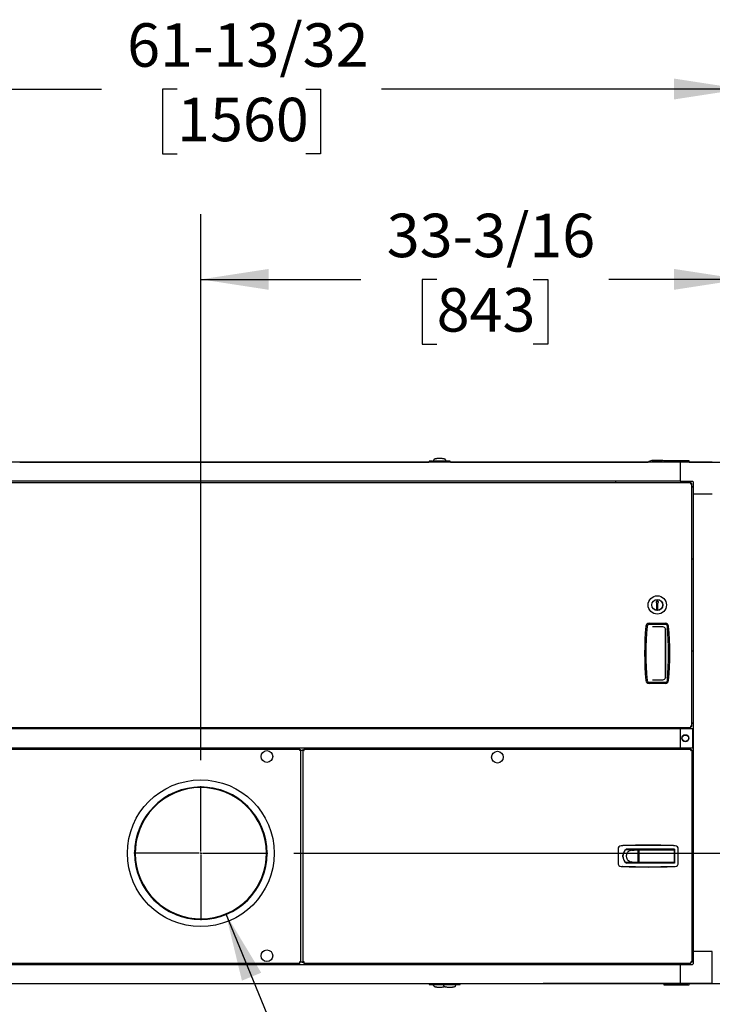
# Model space of a CAD drawing. Units: inches. Extents: x 0.8 to 15.8, y 0.5 to 10.2.
# Drawn here: x 7.5 to 8.8, y 8.3 to 10.2 of the extents above; entities that cross this region are included whole.
import ezdxf

# ---------------------------------------------------------------- set-up
doc = ezdxf.new("R2010")
doc.units = ezdxf.units.IN
doc.header["$MEASUREMENT"] = 0
doc.layers.add('FORMAT', color=7, linetype='Continuous')
doc.styles.add('SLDTEXTSTYLE0', font='TXT', dxfattribs={"width": 0.605})
doc.dimstyles.new('SLDDIMSTYLE1', dxfattribs={"dimtxt": 0.080892, "dimasz": 0.13, "dimexe": 0, "dimexo": 0.0625, "dimgap": 0.020223, "dimtad": 0, "dimtih": 1, "dimtoh": 1, "dimdec": 6, "dimlfac": 32, "dimrnd": 1e-09, "dimzin": 12, "dimdsep": 46, "dimlunit": 5, "dimtxsty": 'SLDTEXTSTYLE0', "dimsah": 1, "dimcen": 0.09, "dimadec": 0, "dimazin": 3, "dimtfac": 1, "dimtdec": 1, "dimtofl": 0, "dimtmove": 0, "dimatfit": 3, "dimfxl": 0, "dimfrac": 2, "dimtolj": 1, "dimtzin": 12, "dimarcsym": 0})
doc.dimstyles.new('SLDDIMSTYLE4', dxfattribs={"dimtxt": 0.080892, "dimasz": 0.13, "dimexe": 0, "dimexo": 0.0625, "dimgap": 0.020223, "dimtad": 0, "dimtih": 1, "dimtoh": 1, "dimdec": 1, "dimlfac": 32, "dimrnd": 1e-09, "dimzin": 12, "dimdsep": 46, "dimlunit": 5, "dimtxsty": 'SLDTEXTSTYLE0', "dimsah": 1, "dimcen": 0.09, "dimadec": 0, "dimazin": 3, "dimtfac": 1, "dimtdec": 1, "dimtmove": 0, "dimatfit": 0, "dimfxl": 0, "dimfrac": 2, "dimtolj": 1, "dimtzin": 12, "dimarcsym": 0})
doc.dimstyles.new('SLDDIMSTYLE6', dxfattribs={"dimtxt": 0.080892, "dimasz": 0.13, "dimexe": 0, "dimexo": 0.0625, "dimgap": 0.020223, "dimtad": 0, "dimtih": 1, "dimtoh": 1, "dimdec": 1, "dimlfac": 32, "dimrnd": 1e-09, "dimzin": 12, "dimdsep": 46, "dimlunit": 5, "dimtxsty": 'SLDTEXTSTYLE0', "dimsah": 1, "dimcen": 0, "dimadec": 0, "dimazin": 3, "dimtfac": 1, "dimtdec": 1, "dimtofl": 0, "dimtmove": 0, "dimatfit": 3, "dimfxl": 0, "dimfrac": 2, "dimtolj": 1, "dimtzin": 12, "dimarcsym": 0})

# ---------------------------------------------------------------- blocks, each defined once
blk = doc.blocks.new('_D_29')
at = {"layer": 'FORMAT'}
for p, q in [((7.9115, 8.5027), (8.1688, 7.8761)), ((8.1688, 7.8761), (8.4188, 7.8761))]:
    blk.add_line(p, q, dxfattribs=at)
blk.add_solid([(7.9115, 8.5027), (7.9424, 8.3748), (7.9794, 8.39)], dxfattribs=at)
at = {"layer": 'FORMAT', "attachment_point": 1, "style": 'SLDTEXTSTYLE0'}
for s, insert, char_height in [('%%c', (8.4188, 7.9214), 0.08333), ('8 AIR INLET', (8.5368, 7.9214), 0.083333)]:
    blk.add_mtext(s, dxfattribs=dict(at, insert=insert, char_height=char_height))
blk = doc.blocks.new('_D_30')
at = {"layer": 'FORMAT'}
for p, q in [((6.9819, 9.3447), (6.9819, 10.2094)), ((8.9008, 9.4133), (8.9008, 10.2094)), ((6.9819, 10.0844), (7.673, 10.0844)), ((7.8181, 10.0844), (7.7903, 10.0844)), ((7.7903, 10.0844), (7.7903, 9.9602)), ((8.065, 10.0844), (8.0928, 10.0844)), ((8.0928, 10.0844), (8.0928, 9.9602)), ((8.9008, 10.0844), (8.2101, 10.0844)), ((7.7903, 9.9602), (7.8181, 9.9602)), ((8.0928, 9.9602), (8.065, 9.9602))]:
    blk.add_line(p, q, dxfattribs=at)
for points in [[(6.9819, 10.0844), (7.1119, 10.0644), (7.1119, 10.1044)], [(8.9008, 10.0844), (8.7708, 10.1044), (8.7708, 10.0644)]]:
    blk.add_solid(points, dxfattribs=at)
at = {"layer": 'FORMAT', "char_height": 0.08333, "attachment_point": 1, "style": 'SLDTEXTSTYLE0'}
for s, insert in [('61-13/32', (7.7224, 10.2104)), ('1560', (7.8181, 10.0676))]:
    blk.add_mtext(s, dxfattribs=dict(at, insert=insert))
blk = doc.blocks.new('_D_31')
at = {"layer": 'FORMAT'}
for p, q in [((9.2739, 8.6191), (9.2739, 8.8691)), ((8.0419, 8.6191), (9.3989, 8.6191)), ((8.9508, 8.3691), (9.3989, 8.3691)), ((9.2739, 8.0802), (9.2739, 8.3691)), ((9.5239, 8.0802), (9.2739, 8.0802)), ((9.6659, 8.0802), (9.6381, 8.0802)), ((9.6381, 8.0802), (9.6381, 7.9559)), ((9.851, 8.0802), (9.8788, 8.0802)), ((9.8788, 8.0802), (9.8788, 7.9559)), ((9.6381, 7.9559), (9.6659, 7.9559)), ((9.8788, 7.9559), (9.851, 7.9559))]:
    blk.add_line(p, q, dxfattribs=at)
for points in [[(9.2739, 8.6191), (9.2939, 8.7491), (9.2539, 8.7491)], [(9.2739, 8.3691), (9.2539, 8.2391), (9.2939, 8.2391)]]:
    blk.add_solid(points, dxfattribs=at)
at = {"layer": 'FORMAT', "attachment_point": 1, "style": 'SLDTEXTSTYLE0'}
for s, insert, char_height in [('8', (9.7276, 8.2061), 0.0833), ('203', (9.6659, 8.0633), 0.08333)]:
    blk.add_mtext(s, dxfattribs=dict(at, insert=insert, char_height=char_height))
blk = doc.blocks.new('_D_32')
at = {"layer": 'FORMAT'}
for p, q in [((7.8637, 8.7974), (7.8637, 9.8444)), ((8.9008, 9.4191), (8.9008, 9.8444)), ((7.8637, 9.7194), (8.1706, 9.7194)), ((8.3157, 9.7194), (8.2879, 9.7194)), ((8.2879, 9.7194), (8.2879, 9.5952)), ((8.5008, 9.7194), (8.5286, 9.7194)), ((8.5286, 9.7194), (8.5286, 9.5952)), ((8.9008, 9.7194), (8.6459, 9.7194)), ((8.2879, 9.5952), (8.3157, 9.5952)), ((8.5286, 9.5952), (8.5008, 9.5952))]:
    blk.add_line(p, q, dxfattribs=at)
for points in [[(7.8637, 9.7194), (7.9937, 9.6994), (7.9937, 9.7394)], [(8.9008, 9.7194), (8.7708, 9.7394), (8.7708, 9.6994)]]:
    blk.add_solid(points, dxfattribs=at)
at = {"layer": 'FORMAT', "char_height": 0.08333, "attachment_point": 1, "style": 'SLDTEXTSTYLE0'}
for s, insert in [('33-3/16', (8.22, 9.8453)), ('843', (8.3157, 9.7026))]:
    blk.add_mtext(s, dxfattribs=dict(at, insert=insert))
blk = doc.blocks.new('SW_CENTERMARKSYMBOL_9')
at = {"layer": 'FORMAT', "color": 0}
for p, q in [((0, 0.0031), (0, 0.1283)), ((-0.0031, 0), (-0.1283, 0)), ((0, 0), (-0.0016, 0)), ((0, 0), (0, 0.0016)), ((0, 0), (0, -0.0016)), ((0, 0), (0.0016, 0)), ((0.0031, 0), (0.1283, 0)), ((0, -0.0031), (0, -0.1283))]:
    blk.add_line(p, q, dxfattribs=at)

msp = doc.modelspace()

# ---------------------------------------------------------------- linework, layer by layer
at = {"color": 7, "linetype": 'Continuous', "lineweight": 25}
for p, q in [((8.78253211, 9.36911676), (7.36242586, 9.36911676)), ((7.51688417, 9.36911676), (7.51642512, 9.37042515)), ((7.51688147, 9.36912444), (8.300672, 9.36912444)), ((8.30112835, 9.37042515), (8.3006693, 9.36911676)), ((8.3077921, 9.37059878), (8.30116355, 9.37059878)), ((8.3077921, 9.36912444), (8.3077921, 9.37059878)), ((8.3077921, 9.36942137), (8.30902241, 9.36934141)), ((8.30909162, 9.37082639), (8.30902241, 9.37065205)), ((8.30902241, 9.37008223), (8.30902241, 9.37065205)), ((8.30902241, 9.37065205), (8.33362871, 9.37065205)), ((8.30902241, 9.36912444), (8.30902241, 9.36986691)), ((8.30916082, 9.37100073), (8.30909162, 9.37082639)), ((8.30923003, 9.37117507), (8.30916082, 9.37100073)), ((8.30929923, 9.3713494), (8.30923003, 9.37117507)), ((8.30943764, 9.37169808), (8.30929923, 9.3713494)), ((8.30957606, 9.37204676), (8.30943764, 9.37169808)), ((8.30971447, 9.37239543), (8.30957606, 9.37204676)), ((8.33301356, 9.37059313), (8.30963757, 9.37059313)), ((8.30985288, 9.37274411), (8.30971447, 9.37239543)), ((8.30999129, 9.37309278), (8.30985288, 9.37274411)), ((8.3101297, 9.37344146), (8.30999129, 9.37309278)), ((8.31015126, 9.37360058), (8.31012005, 9.37341715)), ((8.33253108, 9.37341715), (8.33249986, 9.37360058)), ((8.33252143, 9.37344146), (8.33265984, 9.37309278)), ((8.33265984, 9.37309278), (8.33279825, 9.37274411)), ((8.33279825, 9.37274411), (8.33293666, 9.37239543)), ((8.33293666, 9.37239543), (8.33307507, 9.37204676)), ((8.33307507, 9.37204676), (8.33321348, 9.37169808)), ((8.33321348, 9.37169808), (8.33335189, 9.3713494)), ((8.33335189, 9.3713494), (8.3334211, 9.37117507)), ((8.3334211, 9.37117507), (8.3334903, 9.37100073)), ((8.3334903, 9.37100073), (8.33355951, 9.37082639)), ((8.33355951, 9.37082639), (8.33362871, 9.37065205)), ((8.33362871, 9.37065205), (8.33362871, 9.37008215)), ((8.33362871, 9.36912444), (8.33362871, 9.36986683)), ((8.33362871, 9.36934773), (8.33485903, 9.36942137)), ((8.34148758, 9.37059878), (8.33485903, 9.37059878)), ((8.33485903, 9.36912444), (8.33485903, 9.37059878)), ((8.34198183, 9.36911676), (8.34152278, 9.37042515)), ((8.34197913, 9.36912444), (8.49845242, 9.36912444)), ((8.49845242, 9.36912444), (8.72132674, 9.36912444)), ((8.74931878, 9.3718343), (8.72791253, 9.3718343)), ((8.72872503, 9.37189825), (8.73861566, 9.37189825)), ((8.73861566, 9.37189825), (8.74850628, 9.37189825)), ((8.75378536, 9.37177301), (8.75190091, 9.37144073)), ((8.75364665, 9.37133219), (8.75224692, 9.37133219)), ((8.75987105, 9.37133219), (8.75364665, 9.37133219)), ((8.75378536, 9.37177301), (8.75613641, 9.37177301)), ((8.75613641, 9.37177301), (8.75987105, 9.37177301)), ((8.75987105, 9.37177301), (8.79113717, 9.37177301)), ((8.79113717, 9.37133219), (8.75987105, 9.37133219)), ((8.78253211, 9.36911676), (8.78253211, 9.33220731)), ((8.84404786, 9.36911676), (8.78253211, 9.36911676)), ((8.79113717, 9.37177301), (8.79487181, 9.37177301)), ((8.79736157, 9.37133219), (8.79113717, 9.37133219)), ((8.79487181, 9.37177301), (8.79722286, 9.37177301)), ((8.79972286, 9.37133219), (8.79722286, 9.37177301)), ((8.79972286, 9.37133219), (8.79736157, 9.37133219)), ((8.79972286, 9.36911676), (8.79972286, 9.37133219)), ((8.79972286, 9.36912444), (8.90079617, 9.36912444)), ((7.34213298, 9.33005964), (8.802825, 9.33005964)), ((8.78253211, 9.33220731), (7.36242586, 9.33220731)), ((8.65870091, 9.33220731), (8.65870091, 9.33005964)), ((8.78253211, 9.33220731), (8.80616185, 9.33220731)), ((8.79756732, 9.33005964), (8.79541966, 9.33220731)), ((8.802825, 9.33005964), (8.802825, 9.32844714)), ((8.80498992, 9.32789472), (8.80337742, 9.32789472)), ((8.80498992, 8.86230895), (8.80498992, 9.32789472)), ((8.80713841, 9.33123074), (8.80713841, 9.30760101)), ((8.80713841, 9.32048856), (8.80498992, 9.32263704)), ((8.84404786, 9.30760101), (8.80713841, 9.30760101)), ((8.80713841, 9.30760101), (8.80713841, 8.43064788)), ((8.80498992, 9.18376981), (8.80713841, 9.18376981)), ((8.73777178, 9.10335063), (8.73636553, 9.10091493)), ((8.74080182, 9.10091493), (8.73939557, 9.10335063)), ((8.7373493, 9.09950868), (8.73717742, 9.09933681)), ((8.73717742, 9.09950868), (8.7373493, 9.09950868)), ((8.7373493, 9.09950868), (8.7373493, 9.0873975)), ((8.73981805, 9.0873975), (8.73981805, 9.09950868)), ((8.73981805, 9.09950868), (8.73998992, 9.09933681)), ((8.73981805, 9.09950868), (8.73998992, 9.09950868)), ((8.72288664, 9.06014089), (8.75415276, 9.06014089)), ((8.75415276, 9.05764089), (8.72288664, 9.05764089)), ((8.74916193, 9.05295339), (8.72939477, 9.05295339)), ((8.75384943, 9.04994523), (8.75384943, 8.95471156)), ((8.7543187, 9.04779714), (8.7543187, 8.95685964)), ((8.80713841, 9.00643386), (8.80498992, 9.00643386)), ((8.72939477, 8.95170339), (8.74916193, 8.95170339)), ((8.72288664, 8.94701589), (8.75415276, 8.94701589)), ((8.75415276, 8.94451589), (8.72288664, 8.94451589)), ((7.34213298, 8.86014402), (8.802825, 8.86014402)), ((7.36242616, 8.85799636), (8.78253241, 8.85799636)), ((8.65870091, 8.86014402), (8.65870091, 8.85799636)), ((8.78253241, 8.85799636), (8.78253241, 8.82108691)), ((8.78253241, 8.85799636), (8.80590839, 8.85799636)), ((8.79541966, 8.85799636), (8.79756732, 8.86014402)), ((8.802825, 8.86014402), (8.802825, 8.86175652)), ((8.80498992, 8.86230895), (8.80337742, 8.86230895)), ((8.80498992, 8.86756662), (8.80713841, 8.86971511)), ((8.80590839, 8.85799636), (8.80590839, 8.82108691)), ((7.34181886, 8.81893768), (8.05313901, 8.81893768)), ((7.36242616, 8.82108691), (8.78253241, 8.82108691)), ((8.05280623, 8.81677276), (8.05366456, 8.81677276)), ((8.05313901, 8.81893768), (8.05313901, 8.81744393)), ((8.05518519, 8.81689151), (8.05369144, 8.81689151)), ((8.05369144, 8.81677276), (8.05812279, 8.81677276)), ((8.05518519, 8.41023699), (8.05518519, 8.81689151)), ((8.05909154, 8.81677276), (8.05812279, 8.81677276)), ((8.05909154, 8.81677276), (8.05909154, 8.41035574)), ((8.05909154, 8.81677276), (8.06070404, 8.81677276)), ((8.06125646, 8.81893768), (8.80302036, 8.81893768)), ((8.06125646, 8.81893768), (8.06125646, 8.81732518)), ((8.06125646, 8.81732518), (8.06125646, 8.81647804)), ((8.65870091, 8.82108691), (8.65870091, 8.81893768)), ((8.78253241, 8.82108691), (8.80590839, 8.82108691)), ((8.79756889, 8.81893768), (8.79541966, 8.82108691)), ((8.80302036, 8.81893768), (8.80302036, 8.81732518)), ((8.80518529, 8.81677276), (8.80357279, 8.81677276)), ((8.80518529, 8.41035574), (8.80518529, 8.81677276)), ((8.80713841, 8.80936816), (8.80518529, 8.81132128)), ((8.80518529, 8.67264941), (8.80713841, 8.67264941)), ((8.66391005, 8.62929803), (8.66391005, 8.59783465)), ((8.67210464, 8.63354394), (8.67276735, 8.63360327)), ((8.77013476, 8.63354394), (8.76947204, 8.63360327)), ((8.77832934, 8.59783465), (8.77832934, 8.62929803)), ((7.990638, 8.61910882), (7.99037863, 8.61910882)), ((7.990638, 8.61908112), (7.99037863, 8.61908117)), ((8.67279147, 8.61356634), (8.67279147, 8.61630602)), ((8.67279147, 8.61153835), (8.67279147, 8.61356634)), ((8.69007316, 8.62476221), (8.67830372, 8.62586949)), ((8.68132822, 8.62586949), (8.67830372, 8.62586949)), ((8.77156261, 8.6270998), (8.67944331, 8.6270998)), ((8.68435271, 8.62586949), (8.68132822, 8.62586949)), ((8.6873772, 8.62586949), (8.68435271, 8.62586949)), ((8.68544056, 8.6270998), (8.68544056, 8.62586949)), ((8.6904017, 8.62586949), (8.6873772, 8.62586949)), ((8.69007316, 8.62476221), (8.69155373, 8.62490062)), ((8.69342619, 8.62586949), (8.6904017, 8.62586949)), ((8.69155373, 8.62490062), (8.69303431, 8.62503903)), ((8.69303431, 8.62503903), (8.69451489, 8.62517744)), ((8.69645069, 8.62586949), (8.69342619, 8.62586949)), ((8.69451489, 8.62517744), (8.69599547, 8.62531585)), ((8.69599547, 8.62531585), (8.69747604, 8.62545426)), ((8.69796294, 8.62586949), (8.69645069, 8.62586949)), ((8.6965134, 8.6270998), (8.6965134, 8.62586949)), ((8.69747604, 8.62545426), (8.69895662, 8.62559267)), ((8.69947518, 8.62586949), (8.69796294, 8.62586949)), ((8.69895662, 8.62559267), (8.69969691, 8.62566187)), ((8.69897403, 8.62586949), (8.69897403, 8.6270998)), ((8.70098743, 8.62586949), (8.69947518, 8.62586949)), ((8.69969691, 8.62566187), (8.7004372, 8.62573108)), ((8.7004372, 8.62573108), (8.70117749, 8.62580028)), ((8.70191778, 8.62586949), (8.70098743, 8.62586949)), ((8.70117749, 8.62580028), (8.70191778, 8.62586949)), ((8.70191778, 8.60126319), (8.70191778, 8.62586949)), ((8.70191778, 8.62586949), (8.70450236, 8.62586949)), ((8.70328013, 8.62119429), (8.70249076, 8.62119429)), ((8.70249076, 8.62119429), (8.70249076, 8.60593839)), ((8.70249076, 8.62070217), (8.70328013, 8.62070217)), ((8.70328013, 8.62525433), (8.70328013, 8.60187835)), ((8.70389529, 8.62586949), (8.76395858, 8.62586949)), ((8.70635592, 8.62586949), (8.70635592, 8.6270998)), ((8.72788643, 8.62586949), (8.72788643, 8.6270998)), ((8.74018958, 8.62586949), (8.74018958, 8.6270998)), ((8.76172009, 8.6270998), (8.76172009, 8.62586949)), ((8.76395858, 8.62586949), (8.7703323, 8.62586949)), ((8.76787167, 8.62586949), (8.76787167, 8.6270998)), ((8.77094745, 8.62525433), (8.77094745, 8.60187835)), ((8.77101205, 8.62340886), (8.77094745, 8.62340886)), ((8.77101205, 8.62340886), (8.77156261, 8.62331738)), ((8.77156261, 8.6270998), (8.77156261, 8.60003288)), ((8.67276735, 8.59352941), (8.67210464, 8.59358874)), ((8.69007316, 8.60237047), (8.67830372, 8.60126319)), ((8.68132822, 8.60126319), (8.67830372, 8.60126319)), ((8.77156261, 8.60003288), (8.67944331, 8.60003288)), ((8.68435271, 8.60126319), (8.68132822, 8.60126319)), ((8.6873772, 8.60126319), (8.68435271, 8.60126319)), ((8.68544056, 8.60126319), (8.68544056, 8.60003288)), ((8.6904017, 8.60126319), (8.6873772, 8.60126319)), ((8.69007316, 8.60237047), (8.69155373, 8.60223206)), ((8.69342619, 8.60126319), (8.6904017, 8.60126319)), ((8.69155373, 8.60223206), (8.69303431, 8.60209365)), ((8.69303431, 8.60209365), (8.69451489, 8.60195524)), ((8.69645069, 8.60126319), (8.69342619, 8.60126319)), ((8.69451489, 8.60195524), (8.69599547, 8.60181683)), ((8.69599547, 8.60181683), (8.69747604, 8.60167842)), ((8.69796294, 8.60126319), (8.69645069, 8.60126319)), ((8.6965134, 8.60126319), (8.6965134, 8.60003288)), ((8.69747604, 8.60167842), (8.69895662, 8.60154001)), ((8.69947518, 8.60126319), (8.69796294, 8.60126319)), ((8.69895662, 8.60154001), (8.69969691, 8.60147081)), ((8.69897403, 8.60003288), (8.69897403, 8.60126319)), ((8.70098743, 8.60126319), (8.69947518, 8.60126319)), ((8.69969691, 8.60147081), (8.7004372, 8.6014016)), ((8.7004372, 8.6014016), (8.70117749, 8.6013324)), ((8.70191778, 8.60126319), (8.70098743, 8.60126319)), ((8.70117749, 8.6013324), (8.70191778, 8.60126319)), ((8.70450236, 8.60126319), (8.70191778, 8.60126319)), ((8.70328013, 8.60643051), (8.70249076, 8.60643051)), ((8.70249076, 8.60593839), (8.70328013, 8.60593839)), ((8.76395858, 8.60126319), (8.70389529, 8.60126319)), ((8.70635592, 8.60126319), (8.70635592, 8.60003288)), ((8.72788643, 8.60126319), (8.72788643, 8.60003288)), ((8.74018958, 8.60003288), (8.74018958, 8.60126319)), ((8.76172009, 8.60126319), (8.76172009, 8.60003288)), ((8.7703323, 8.60126319), (8.76395858, 8.60126319)), ((8.76787167, 8.60003288), (8.76787167, 8.60126319)), ((8.76947204, 8.59352941), (8.77013476, 8.59358874)), ((8.77094745, 8.60372382), (8.77101205, 8.60372382)), ((8.77156261, 8.6038153), (8.77101205, 8.60372382)), ((7.75270526, 8.55787416), (7.75346038, 8.55829093)), ((7.7534634, 8.55828545), (7.7527083, 8.55786865)), ((8.80713841, 8.55447908), (8.80518529, 8.55447908)), ((8.84404786, 8.43064788), (8.80713841, 8.43064788)), ((8.80713841, 8.43064788), (8.80713841, 8.40701815)), ((8.84404786, 8.36913213), (8.84404786, 8.43064788)), ((7.34181886, 8.40819081), (8.05313901, 8.40819081)), ((7.36242586, 8.40604158), (8.78253211, 8.40604158)), ((8.0535881, 8.41035574), (8.05280623, 8.41035574)), ((8.05313901, 8.40819081), (8.05313901, 8.40968456)), ((8.05812279, 8.41035574), (8.05369144, 8.41035574)), ((8.05518519, 8.41023699), (8.05369144, 8.41023699)), ((8.05812279, 8.41035574), (8.05909154, 8.41035574)), ((8.05909154, 8.41035574), (8.06070404, 8.41035574)), ((8.06125646, 8.41064995), (8.06125646, 8.40980331)), ((8.06125646, 8.40819081), (8.06125646, 8.40980331)), ((8.06125646, 8.40819081), (8.80302036, 8.40819081)), ((8.65870091, 8.40819081), (8.65870091, 8.40604158)), ((8.78253211, 8.40604158), (8.78253211, 8.36913213)), ((8.78253211, 8.40604158), (8.80616185, 8.40604158)), ((8.79541966, 8.40604158), (8.79756889, 8.40819081)), ((8.80302036, 8.40819081), (8.80302036, 8.40980331)), ((8.80518529, 8.41035574), (8.80357279, 8.41035574)), ((8.80518529, 8.41580721), (8.80713841, 8.41776033)), ((7.36242586, 8.36913213), (8.78253211, 8.36913213)), ((7.51642093, 8.36782374), (7.51687998, 8.36913213)), ((7.51687728, 8.36912444), (8.30066781, 8.36912444)), ((8.30066511, 8.36913213), (8.30112416, 8.36782374)), ((8.30115936, 8.36765011), (8.30778791, 8.36765011)), ((8.30778791, 8.36912444), (8.30778791, 8.36765011)), ((8.30901822, 8.36890116), (8.30778791, 8.36882752)), ((8.30901822, 8.36912444), (8.30901822, 8.36838206)), ((8.30901822, 8.36759684), (8.30901822, 8.36816674)), ((8.32854088, 8.36759684), (8.30901822, 8.36759684)), ((8.30908743, 8.3674225), (8.30901822, 8.36759684)), ((8.30915664, 8.36724816), (8.30908743, 8.3674225)), ((8.30922584, 8.36707382), (8.30915664, 8.36724816)), ((8.30929505, 8.36689948), (8.30922584, 8.36707382)), ((8.30943346, 8.36655081), (8.30929505, 8.36689948)), ((8.30957187, 8.36620213), (8.30943346, 8.36655081)), ((8.30971028, 8.36585346), (8.30957187, 8.36620213)), ((8.30963338, 8.36765576), (8.32854088, 8.36765576)), ((8.30984869, 8.36550478), (8.30971028, 8.36585346)), ((8.3099871, 8.36515611), (8.30984869, 8.36550478)), ((8.31012551, 8.36480743), (8.3099871, 8.36515611)), ((8.31011586, 8.36483174), (8.31014708, 8.36464831)), ((8.32018777, 8.36913213), (8.32064682, 8.36782374)), ((8.32068202, 8.36765011), (8.32731057, 8.36765011)), ((8.32731057, 8.36913213), (8.32731057, 8.36765011)), ((8.32855335, 8.3689019), (8.32731057, 8.36882752)), ((8.32854088, 8.36913213), (8.32854088, 8.36838206)), ((8.32854088, 8.36759684), (8.32854088, 8.36816674)), ((8.35314718, 8.36759684), (8.32854088, 8.36759684)), ((8.32861009, 8.3674225), (8.32854088, 8.36759684)), ((8.32867929, 8.36724816), (8.32861009, 8.3674225)), ((8.3287485, 8.36707382), (8.32867929, 8.36724816)), ((8.3288177, 8.36689948), (8.3287485, 8.36707382)), ((8.32895611, 8.36655081), (8.3288177, 8.36689948)), ((8.32909452, 8.36620213), (8.32895611, 8.36655081)), ((8.32923293, 8.36585346), (8.32909452, 8.36620213)), ((8.32915604, 8.36765576), (8.35253202, 8.36765576)), ((8.32937134, 8.36550478), (8.32923293, 8.36585346)), ((8.32950975, 8.36515611), (8.32937134, 8.36550478)), ((8.32964816, 8.36480743), (8.32950975, 8.36515611)), ((8.32963851, 8.36483174), (8.32966973, 8.36464831)), ((8.35201833, 8.36464831), (8.35204955, 8.36483174)), ((8.3520399, 8.36480743), (8.35217831, 8.36515611)), ((8.35217831, 8.36515611), (8.35231672, 8.36550478)), ((8.35231672, 8.36550478), (8.35245513, 8.36585346)), ((8.35245513, 8.36585346), (8.35259354, 8.36620213)), ((8.35259354, 8.36620213), (8.35273195, 8.36655081)), ((8.35273195, 8.36655081), (8.35287036, 8.36689948)), ((8.35287036, 8.36689948), (8.35293956, 8.36707382)), ((8.35293956, 8.36707382), (8.35300877, 8.36724816)), ((8.35300877, 8.36724816), (8.35307797, 8.3674225)), ((8.35307797, 8.3674225), (8.35314718, 8.36759684)), ((8.35314718, 8.36912444), (8.35314718, 8.36838197)), ((8.3543775, 8.36882752), (8.35314718, 8.36890748)), ((8.35314718, 8.36816666), (8.35314718, 8.36759684)), ((8.3543775, 8.36912444), (8.3543775, 8.36765011)), ((8.3543775, 8.36765011), (8.36100605, 8.36765011)), ((8.36104125, 8.36782374), (8.36150029, 8.36913213)), ((8.3614976, 8.36912444), (8.49845242, 8.36912444)), ((8.49845242, 8.36912444), (8.75128536, 8.36912444)), ((8.83944786, 8.36913207), (8.52015411, 8.36913207)), ((8.75128536, 8.36913207), (8.75128536, 8.36691664)), ((8.75128536, 8.36691664), (8.75378536, 8.36647582)), ((8.75128536, 8.36691664), (8.75364665, 8.36691664)), ((8.75364665, 8.36691664), (8.75987105, 8.36691664)), ((8.75613641, 8.36647582), (8.75378536, 8.36647582)), ((8.75987105, 8.36647582), (8.75613641, 8.36647582)), ((8.75987105, 8.36691664), (8.79113717, 8.36691664)), ((8.79113717, 8.36647582), (8.75987105, 8.36647582)), ((8.84404786, 8.36913213), (8.78253211, 8.36913213)), ((8.79113717, 8.36691664), (8.79736157, 8.36691664)), ((8.79487181, 8.36647582), (8.79113717, 8.36647582)), ((8.79722286, 8.36647582), (8.79487181, 8.36647582)), ((8.79722286, 8.36647582), (8.79972286, 8.36691664)), ((8.79736157, 8.36691664), (8.79972286, 8.36691664)), ((8.79972286, 8.36691664), (8.79972286, 8.36913207)), ((8.79972286, 8.36912444), (8.90079617, 8.36912444)), ((8.83944786, 8.36913213), (8.83944786, 8.36913207))]:
    msp.add_line(p, q, dxfattribs=at)
at = {"color": 7, "linetype": 'Continuous', "lineweight": 25, "flags": 128}
for points in [[(8.30116355, 9.3704128), (8.30116539, 9.37042957), (8.30114943, 9.3698868), (8.30134796, 9.3689697)], [(8.75414989, 9.04910372), (8.75430474, 9.04817623), (8.75431818, 9.04787044)], [(8.75431818, 8.95678634), (8.75422253, 8.95586984), (8.75414989, 8.95555307)], [(8.33069226, 8.36340306), (8.33099122, 8.36351394), (8.33108787, 8.36355423)], [(8.36100605, 8.36783609), (8.36100421, 8.36781932), (8.36102017, 8.36836209), (8.36082163, 8.36927919)]]:
    msp.add_lwpolyline(points, dxfattribs=at)
at = {"color": 7, "linetype": 'Continuous', "lineweight": 25}
for centre, radius in [((8.73858367, 9.09510183), 0.01757812), ((8.73858367, 9.09510183), 0.01054688), ((8.73858367, 9.09510183), 0.01035938), ((8.79237493, 8.83954163), 0.00683594), ((8.79237493, 8.83954163), 0.00625), ((7.99022269, 8.80456268), 0.01123047), ((8.43213841, 8.80331268), 0.01123047), ((7.86357533, 8.61912518), 0.140625), ((7.99022269, 8.42256581), 0.01123047)]:
    msp.add_circle(centre, radius, dxfattribs=at)
for centre, radius, start, end in [((8.30963757, 9.36997798), 0.00061516, 90, 180), ((8.31089741, 9.37340509), 0.00076858, 139.085583, 177.2875473), ((8.31200146, 9.37240976), 0.00225495, 118.78108389, 138.34647985), ((8.31402298, 9.36876759), 0.0064205, 108.79248862, 118.94374441), ((8.31649276, 9.36154589), 0.01405285, 102.67662056, 108.8402202), ((8.31877037, 9.35143695), 0.02441519, 98.41103584, 102.68531693), ((8.32035716, 9.34071712), 0.03525183, 95.13108678, 98.41378641), ((8.32112845, 9.33216798), 0.04383569, 92.405849, 95.1358011), ((8.32132186, 9.32772892), 0.04827895, 89.9956022, 92.41403462), ((8.32132927, 9.32772892), 0.04827895, 87.58596538, 90.0043978), ((8.32155984, 9.33273176), 0.04327085, 84.84637745, 87.61197245), ((8.32239293, 9.34155051), 0.03441293, 81.54619053, 84.90893628), ((8.32404663, 9.35232778), 0.0235097, 77.23233001, 81.67131722), ((8.32636257, 9.36226953), 0.01330209, 70.98566451, 77.49749473), ((8.32881918, 9.36919934), 0.00595038, 60.65405908, 71.60970789), ((8.33077891, 9.37257186), 0.00205095, 40.66942307, 62.2030132), ((8.33175371, 9.37340509), 0.00076858, 2.7124527, 40.914417), ((8.33301356, 9.36997798), 0.00061516, 0, 90), ((8.33844495, 9.37006828), 0.00306207, 338.97533817, 6.46012305), ((8.72807981, 9.36207013), 0.00976563, 90.99747326, 133.81534738), ((8.72872503, 9.3714295), 0.00046875, 90, 120.28129947), ((8.74850628, 9.3714295), 0.00046875, 59.71870053, 90), ((8.7491515, 9.36207013), 0.00976563, 46.18465262, 89.00252674), ((8.81136871, 9.32735745), 0.00896085, 162.44896361, 179.22668056), ((8.80407004, 9.32733825), 0.00166727, 138.3102649, 175.17825406), ((8.80228773, 9.33643843), 0.00896085, 270.77331944, 287.55103639), ((8.80226853, 9.32913976), 0.00166727, 274.82174594, 311.6897351), ((8.80616185, 9.33123074), 0.00097656, 0, 90), ((8.73717742, 9.10044618), 0.0009375, 150, 270), ((8.73858367, 9.10288188), 0.0009375, 30, 150), ((8.73998992, 9.10044618), 0.0009375, 270, 30), ((8.73469694, 9.10182478), 0.00351323, 311.76017585, 314.91373806), ((8.73858367, 9.0873975), 0.00123437, 180, 0), ((8.74247041, 9.10182478), 0.00351323, 225.08626194, 228.23982415), ((9.29086345, 9.00232839), 0.5765625, 174.81275031, 185.18724969), ((8.72288664, 9.05389089), 0.00625, 90, 174.81275031), ((9.29086345, 9.00232839), 0.5740625, 174.81275031, 185.18724969), ((8.72288664, 9.05389089), 0.00375, 90, 174.81275031), ((8.74916193, 9.04779714), 0.00515625, 14.67856077, 90), ((8.75415276, 9.05389089), 0.00625, 5.18724969, 90), ((8.75415276, 9.05389089), 0.00375, 5.18724969, 90), ((8.74916193, 9.04779714), 0.00515677, 0, 0.81444562), ((8.18617595, 9.00232839), 0.5740625, 354.81275031, 5.18724969), ((8.18617595, 9.00232839), 0.5765625, 354.81275031, 5.18724969), ((8.72288664, 8.95076589), 0.00625, 185.18724969, 270), ((8.72288664, 8.95076589), 0.00375, 185.18724969, 270), ((8.74916193, 8.95685964), 0.00515625, 270, 345.32143923), ((8.75415276, 8.95076589), 0.00375, 270, 354.81275031), ((8.75415276, 8.95076589), 0.00625, 270, 354.81275031), ((8.74916193, 8.95685964), 0.00515677, 359.18555438, 0), ((8.81136871, 8.86284621), 0.00896085, 180.77331944, 197.55103639), ((8.80228773, 8.85376524), 0.00896085, 72.44896361, 89.22668056), ((8.80226853, 8.8610639), 0.00166727, 48.3102649, 85.17825406), ((8.80407004, 8.86286541), 0.00166727, 184.82174594, 221.6897351), ((8.06091906, 8.81635591), 0.00819724, 161.64178092, 179.16626618), ((8.05438405, 8.81633504), 0.00166727, 138.3102649, 175.17825406), ((8.05260341, 8.82467155), 0.00819724, 270.83373382, 288.35821908), ((8.05258254, 8.81813655), 0.00166727, 274.82174594, 311.6897351), ((8.06179373, 8.82531647), 0.00896085, 252.44896361, 269.22668056), ((8.06181293, 8.8180178), 0.00166727, 228.3102649, 265.17825406), ((8.05271275, 8.81623549), 0.00896085, 0.77331944, 17.55103639), ((8.06001142, 8.81621629), 0.00166727, 4.82174594, 41.6897351), ((8.81156407, 8.81623549), 0.00896085, 162.44896361, 179.22668056), ((8.8042654, 8.81621629), 0.00166727, 138.3102649, 175.17825406), ((8.8024831, 8.82531647), 0.00896085, 270.77331944, 287.55103639), ((8.80246389, 8.8180178), 0.00166727, 274.82174594, 311.6897351), ((7.86365363, 8.61910882), 0.12698437, 0, 359.9875), ((7.86365363, 8.61910882), 0.126725, 208.89804293, 208.89519778), ((7.86365363, 8.61910882), 0.1258625, 208.89804293, 208.89519778), ((8.66760492, 8.62929481), 0.00369487, 101.24198023, 179.94996447), ((8.67348185, 8.59993819), 0.03363396, 92.3467466, 101.31182577), ((8.7211197, 4.61486694), 4.01897591, 89.30120862, 90.69879133), ((8.7211197, 7.30328091), 1.33120079, 87.91842459, 92.08157533), ((8.76876002, 8.59995882), 0.03361325, 78.68540599, 87.65601892), ((8.7746345, 8.62929483), 0.00369484, 0.04965718, 78.75839811), ((8.68954075, 8.61344375), 0.0169837, 126.47963658, 179.58643665), ((8.68955809, 8.61369775), 0.0170011, 180.44287062, 233.49105615), ((8.68928097, 8.61356617), 0.01648951, 174.08447222, 179.99941011), ((8.68928097, 8.61356651), 0.01648951, 180.00058989, 185.91552778), ((8.68928098, 8.61356582), 0.01648955, 168.06887084, 174.08327448), ((8.69067678, 8.61356596), 0.01150137, 169.79544986, 179.99809857), ((8.69067678, 8.61356672), 0.01150137, 180.00190143, 190.20455014), ((8.69061199, 8.61357734), 0.01143559, 158.9356225, 169.79405448), ((8.69061935, 8.6135574), 0.0114432, 190.20956793, 201.06075508), ((8.69049682, 8.61362193), 0.01131209, 147.54256159, 158.93675865), ((8.69050771, 8.61351623), 0.01132422, 201.06936412, 212.45131564), ((8.69035543, 8.6137121), 0.01114439, 135.7897591, 147.54359775), ((8.69022436, 8.61383935), 0.01096171, 123.9045124, 135.78881237), ((8.69013226, 8.61397498), 0.01079777, 112.14654506, 123.90035757), ((8.69008656, 8.61408369), 0.01067986, 100.7737197, 112.13930517), ((8.69007423, 8.61413829), 0.01062392, 90.00581545, 100.76344633), ((8.70389529, 8.62525433), 0.00061516, 90, 180), ((8.7703323, 8.62525433), 0.00061516, 0, 90), ((8.66760489, 8.59783785), 0.00369484, 180.0496561, 258.75839919), ((8.67352132, 8.6275241), 0.03396492, 258.73194118, 267.60948645), ((8.7211197, 12.61226549), 4.01897566, 269.30120863, 270.69879142), ((8.7211197, 9.92385177), 1.33120079, 267.9184247, 272.0815754), ((8.69036706, 8.61342978), 0.01115915, 212.46420008, 224.20244306), ((8.69023381, 8.61330465), 0.01097638, 224.21915879, 236.08751644), ((8.6901379, 8.61316829), 0.01080971, 236.10615618, 247.84694118), ((8.69008868, 8.61305616), 0.0106873, 247.86466227, 259.22231286), ((8.69007423, 8.61299439), 0.01062392, 259.23655367, 269.99418455), ((8.70389529, 8.60187835), 0.00061516, 180, 270), ((8.76874922, 8.62726402), 0.03370377, 272.3560531, 281.30252199), ((8.7703323, 8.60187835), 0.00061516, 270, 0), ((8.77463447, 8.59783787), 0.00369487, 281.24197937, 359.94996533), ((8.06091906, 8.41077258), 0.00819724, 180.83373382, 198.35821908), ((8.05260341, 8.40245694), 0.00819724, 71.64178092, 89.16626618), ((8.05258254, 8.40899194), 0.00166727, 48.3102649, 85.17825406), ((8.05438405, 8.41079345), 0.00166727, 184.82174594, 221.6897351), ((8.06179373, 8.40181203), 0.00896085, 90.77331944, 107.55103639), ((8.06181293, 8.40911069), 0.00166727, 94.82174594, 131.6897351), ((8.05271275, 8.410893), 0.00896085, 342.44896361, 359.22668056), ((8.06001142, 8.4109122), 0.00166727, 318.3102649, 355.17825406), ((8.81156407, 8.410893), 0.00896085, 180.77331944, 197.55103639), ((8.8024831, 8.40181203), 0.00896085, 72.44896361, 89.22668056), ((8.8042654, 8.4109122), 0.00166727, 184.82174594, 221.6897351), ((8.80246389, 8.40911069), 0.00166727, 48.3102649, 85.17825406), ((8.80616185, 8.40701815), 0.00097656, 270, 0), ((8.30420198, 8.36818061), 0.00306207, 158.97533817, 186.46012305), ((8.30963338, 8.36827091), 0.00061516, 180, 270), ((8.31089322, 8.3648438), 0.00076858, 182.7124527, 220.914417), ((8.31186803, 8.36567703), 0.00205095, 220.66942307, 242.2030132), ((8.31382776, 8.36904955), 0.00595038, 240.65405908, 251.60970789), ((8.31628437, 8.37597936), 0.01330209, 250.98566451, 257.49749473), ((8.32372464, 8.36818061), 0.00306207, 158.97533818, 186.46012305), ((8.32915604, 8.36827091), 0.00061516, 180, 270), ((8.32615418, 8.376703), 0.01405285, 282.67662056, 288.8402202), ((8.33041588, 8.3648438), 0.00076858, 182.7124527, 220.914417), ((8.33139069, 8.36567703), 0.00205095, 220.66942307, 242.2030132), ((8.33335041, 8.36904955), 0.00595038, 240.65405908, 251.60970789), ((8.33580703, 8.37597936), 0.01330209, 250.98566451, 257.49749473), ((8.34567683, 8.376703), 0.01405285, 282.67662056, 288.8402202), ((8.34814661, 8.3694813), 0.0064205, 288.79248862, 298.94374441), ((8.35016814, 8.36583913), 0.00225495, 298.78108389, 318.34647985), ((8.35127218, 8.3648438), 0.00076858, 319.085583, 357.2875473), ((8.35253202, 8.36827091), 0.00061516, 270, 0), ((8.3186003, 8.38592111), 0.0235097, 257.23233001, 261.67131722), ((8.320254, 8.39669838), 0.03441293, 261.54619053, 264.90893628), ((8.3210871, 8.40551713), 0.04327085, 264.84637745, 267.61197245), ((8.32131767, 8.41051997), 0.04827895, 267.58596538, 270.0043978), ((8.32132508, 8.41051997), 0.04827895, 269.9956022, 272.41403462), ((8.32151849, 8.40608091), 0.04383569, 272.405849, 275.1358011), ((8.32228978, 8.39753177), 0.03525183, 275.13108678, 278.41378641), ((8.32387656, 8.38681194), 0.02441519, 278.41103584, 282.68531693), ((8.33812296, 8.38592111), 0.0235097, 257.23233001, 261.67131722), ((8.33977666, 8.39669838), 0.03441293, 261.54619053, 264.90893628), ((8.34060976, 8.40551713), 0.04327085, 264.84637745, 267.61197245), ((8.34084032, 8.41051997), 0.04827895, 267.58596538, 270.0043978), ((8.34084774, 8.41051997), 0.04827895, 269.9956022, 272.41403462), ((8.34104115, 8.40608091), 0.04383569, 272.405849, 275.1358011), ((8.34181243, 8.39753177), 0.03525183, 275.13108678, 278.41378641), ((8.34339922, 8.38681194), 0.02441519, 278.41103584, 282.68531693)]:
    msp.add_arc(centre, radius, start, end, dxfattribs=at)

# ---------------------------------------------------------------- block references
at = {"layer": 'FORMAT'}
msp.add_blockref('SW_CENTERMARKSYMBOL_9', (7.86365363, 8.61910882), dxfattribs=at)

# ---------------------------------------------------------------- dimensions: what is measured, and where the dimension line sits
for base, p1, p2, angle, dimstyle, picture, middle in [((8.90079617, 10.08443869), (6.98194477, 9.29473366), (8.90079617, 9.36326507), 0, 'SLDDIMSTYLE1', '_D_30', (7.94155382, 10.08443869)), ((9.27389406, 8.61910882), (8.90079617, 8.36912444), (7.99194113, 8.61910882), 90, 'SLDDIMSTYLE4', '_D_31', (9.27389406, 8.08015417))]:
    dim = msp.add_linear_dim(base=base, p1=p1, p2=p2, angle=angle, dimstyle=dimstyle, dxfattribs=at)
    dim.commit()
    dim.dimension.update_dxf_attribs({"geometry": picture, "text_midpoint": middle, "dimtype": 160})
dim = msp.add_linear_dim(base=(8.90079617, 9.71939028), p1=(7.86365363, 8.74739632), p2=(8.90079617, 9.36912444), dimstyle='SLDDIMSTYLE1', dxfattribs=at)
dim.commit()
dim.dimension.update_dxf_attribs({"geometry": '_D_32', "text_midpoint": (8.40825612, 9.71939028), "dimtype": 160})
dim = msp.add_diameter_dim_2p(p1=(7.8158377, 8.73553479), p2=(7.91146956, 8.50268285), text='%%c8 AIR INLET', dimstyle='SLDDIMSTYLE6', dxfattribs=at)
dim.commit()
dim.dimension.update_dxf_attribs({"geometry": '_D_29', "text_midpoint": (8.78955012, 7.87608244), "dimtype": 163})

doc.saveas('drawing.dxf')
